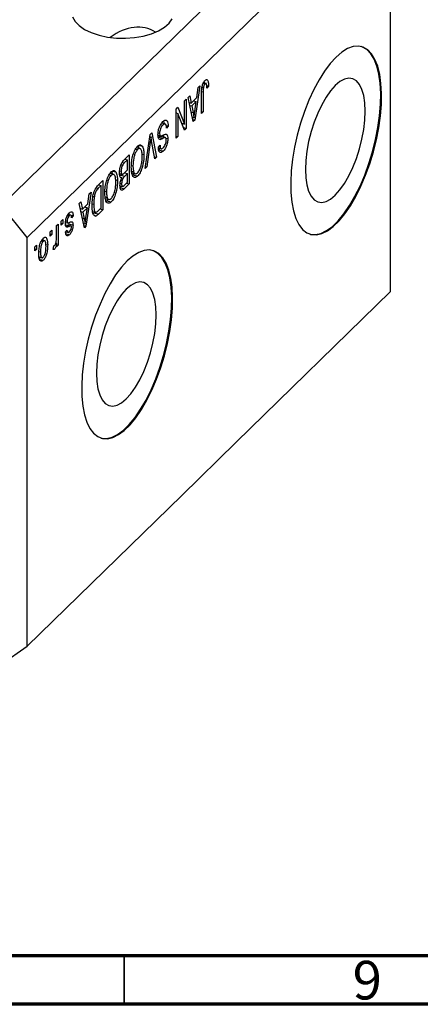
# Model space of a CAD drawing. Units: millimetres. Extents: x 15 to 636, y 5 to 415.
# Drawn here: x 141 to 182, y 5 to 106 of the extents above; entities that cross this region are included whole.
import ezdxf

# ---------------------------------------------------------------- set-up
doc = ezdxf.new("R2010")
doc.units = ezdxf.units.MM
doc.styles.add('SLDTEXTSTYLE0', font='TXT', dxfattribs={"width": 0.75})

msp = doc.modelspace()

# ---------------------------------------------------------------- linework, layer by layer
at = {"color": 7, "linetype": 'Continuous', "lineweight": 25}
for p, q in [((176.708, 123.565), (139.373, 87.125)), ((179.362, 120.273), (142.026, 83.832)), ((179.362, 78.271), (179.362, 120.273)), ((159.76, 99.427), (159.239, 95.918)), ((159.441, 98.219), (159.584, 99.255)), ((159.584, 99.255), (159.76, 99.427)), ((159.981, 99.28), (160.122, 99.242)), ((160.098, 99.686), (160.291, 99.634)), ((160.435, 99.659), (160.124, 99.744)), ((160.46, 99.452), (160.651, 99.4)), ((160.461, 100.054), (160.554, 100.029)), ((160.651, 99.4), (160.482, 99.196)), ((158.551, 98.247), (158.727, 98.419)), ((159.073, 95.756), (158.551, 98.247)), ((158.727, 98.419), (158.87, 97.662)), ((158.87, 97.662), (159.441, 98.219)), ((159.93, 96.593), (159.93, 98.629)), ((160.1, 98.818), (160.1, 96.758)), ((157.321, 97.046), (157.502, 97.223)), ((157.502, 97.223), (158.191, 95.507)), ((158.191, 97.895), (158.36, 98.06)), ((158.191, 95.507), (158.191, 97.895)), ((158.36, 98.06), (158.36, 95.06)), ((158.662, 97.719), (158.87, 97.662)), ((158.709, 97.706), (158.672, 97.67)), ((158.724, 97.421), (158.926, 97.366)), ((159.385, 97.814), (158.926, 97.366)), ((158.926, 97.366), (159.063, 96.675)), ((159.104, 97.891), (159.385, 97.814)), ((159.232, 96.791), (159.385, 97.814)), ((157.321, 94.046), (157.321, 97.046)), ((157.321, 96.693), (157.341, 96.643)), ((157.321, 96.649), (157.49, 96.603)), ((157.49, 96.603), (157.49, 94.211)), ((158.18, 94.884), (157.49, 96.603)), ((158.981, 96.197), (159.156, 96.149)), ((159.93, 96.804), (160.1, 96.758)), ((160.1, 96.758), (159.93, 96.593)), ((155.741, 95.458), (155.954, 95.4)), ((156.243, 95.488), (155.83, 95.6)), ((156.309, 95.341), (156.515, 95.285)), ((156.515, 95.285), (156.345, 95.08)), ((157.898, 95.586), (158.191, 95.507)), ((157.918, 95.581), (157.918, 95.536)), ((159.027, 95.975), (159.239, 95.918)), ((159.239, 95.918), (159.073, 95.756)), ((154.132, 90.934), (154.647, 94.436)), ((154.614, 94.215), (154.743, 94.18)), ((154.647, 94.436), (154.822, 94.607)), ((154.822, 94.607), (155.31, 92.084)), ((155.457, 94.37), (155.726, 94.297)), ((155.477, 94.604), (155.624, 94.564)), ((155.547, 94.161), (155.99, 94.041)), ((156.278, 94.095), (155.726, 94.245)), ((157.321, 94.258), (157.49, 94.211)), ((157.49, 94.211), (157.321, 94.046)), ((158.078, 95.137), (158.36, 95.06)), ((158.36, 95.06), (158.18, 94.884)), ((153.404, 93.343), (153.516, 92.997)), ((153.493, 93.319), (153.846, 93.223)), ((154.672, 93.637), (154.308, 91.106)), ((155.136, 91.913), (154.809, 93.771)), ((155.496, 93.122), (155.666, 93.327)), ((155.61, 93.945), (155.706, 93.919)), ((156.266, 94.056), (156.472, 94.001)), ((152.003, 91.855), (152.505, 92.346)), ((152.505, 92.346), (152.505, 89.346)), ((153.149, 92.933), (153.366, 92.874)), ((153.659, 92.958), (153.25, 93.069)), ((153.827, 92.406), (154.011, 92.355)), ((155.096, 92.142), (155.31, 92.084)), ((155.504, 93.042), (155.85, 92.948)), ((155.686, 92.993), (155.556, 92.836)), ((155.556, 92.836), (155.998, 92.716)), ((151.666, 91.348), (151.834, 91.303)), ((152.336, 91.83), (151.999, 91.501)), ((152.055, 91.906), (152.336, 91.83)), ((152.063, 91.914), (152.063, 91.904)), ((152.336, 90.778), (152.336, 91.83)), ((152.731, 91.255), (152.887, 91.212)), ((154.163, 91.145), (154.308, 91.106)), ((155.31, 92.084), (155.136, 91.913)), ((150.434, 90.283), (150.65, 90.224)), ((150.944, 90.308), (150.535, 90.419)), ((150.689, 90.693), (150.801, 90.346)), ((150.777, 90.669), (151.131, 90.573)), ((151.518, 90.404), (151.842, 90.316)), ((151.527, 90.701), (151.678, 90.66)), ((151.697, 90.356), (151.594, 90.255)), ((151.594, 90.255), (152.036, 90.134)), ((152.023, 90.472), (152.336, 90.778)), ((152.336, 90.427), (152.036, 90.134)), ((152.055, 90.503), (152.336, 90.427)), ((152.063, 90.512), (152.063, 90.501)), ((152.336, 89.531), (152.336, 90.427)), ((152.739, 90.663), (152.958, 90.603)), ((152.769, 90.494), (153.178, 90.382)), ((153.034, 90.421), (152.921, 90.265)), ((152.921, 90.265), (153.363, 90.144)), ((154.308, 91.106), (154.132, 90.934)), ((149.308, 89.226), (149.79, 89.696)), ((149.62, 89.179), (149.329, 88.895)), ((149.339, 89.256), (149.62, 89.179)), ((149.348, 89.264), (149.348, 89.253)), ((149.62, 86.881), (149.62, 89.179)), ((149.79, 89.696), (149.79, 86.696)), ((151.112, 89.755), (151.296, 89.705)), ((151.551, 89.166), (151.866, 89.081)), ((151.711, 89.123), (151.557, 88.972)), ((151.583, 89.421), (151.72, 89.383)), ((151.638, 90.001), (151.733, 89.975)), ((151.649, 90.003), (151.869, 89.943)), ((152.505, 89.346), (151.999, 88.851)), ((152.058, 89.26), (152.336, 89.531)), ((152.224, 89.422), (152.505, 89.346)), ((148.581, 88.515), (148.059, 85.006)), ((148.262, 87.308), (148.404, 88.343)), ((148.404, 88.343), (148.581, 88.515)), ((148.786, 88.097), (148.922, 88.06)), ((150.016, 88.605), (150.172, 88.562)), ((151.557, 88.972), (151.999, 88.851)), ((142.026, 83.832), (139.373, 87.125)), ((147.372, 87.335), (147.548, 87.507)), ((147.894, 84.845), (147.372, 87.335)), ((147.548, 87.507), (147.691, 86.751)), ((147.691, 86.751), (148.262, 87.308)), ((148.697, 87.307), (148.857, 87.264)), ((150.024, 88.013), (150.243, 87.953)), ((150.053, 87.843), (150.462, 87.732)), ((150.319, 87.771), (150.206, 87.614)), ((150.206, 87.614), (150.648, 87.494)), ((146.157, 86.106), (146.34, 86.056)), ((146.542, 86.111), (146.208, 86.202)), ((146.266, 86.377), (146.314, 86.193)), ((146.314, 86.193), (146.301, 86.176)), ((146.314, 86.193), (146.756, 86.072)), ((146.756, 86.072), (146.587, 85.868)), ((147.482, 86.807), (147.691, 86.751)), ((147.53, 86.794), (147.493, 86.758)), ((147.545, 86.51), (147.747, 86.455)), ((148.206, 86.903), (147.747, 86.455)), ((147.747, 86.455), (147.883, 85.764)), ((147.925, 86.979), (148.206, 86.903)), ((148.052, 85.88), (148.206, 86.903)), ((148.735, 86.525), (149.113, 86.422)), ((148.887, 86.366), (148.797, 86.286)), ((148.981, 86.458), (148.887, 86.366)), ((148.887, 86.366), (149.33, 86.246)), ((148.918, 86.089), (149.07, 86.048)), ((149.79, 86.696), (149.33, 86.246)), ((149.334, 86.601), (149.62, 86.881)), ((149.509, 86.772), (149.79, 86.696)), ((145.038, 85.058), (145.208, 85.223)), ((145.038, 83.927), (145.038, 85.058)), ((145.208, 85.223), (145.208, 83.041)), ((145.526, 85.534), (145.696, 85.7)), ((145.526, 85.105), (145.526, 85.534)), ((145.526, 85.317), (145.696, 85.271)), ((145.696, 85.271), (145.526, 85.105)), ((145.696, 85.7), (145.696, 85.271)), ((145.961, 85.396), (146.159, 85.342)), ((145.975, 85.542), (146.12, 85.502)), ((146.07, 85.155), (146.512, 85.035)), ((146.279, 85.347), (146.293, 85.236)), ((146.293, 85.236), (146.279, 85.098)), ((146.293, 85.236), (146.735, 85.115)), ((147.801, 85.285), (147.976, 85.238)), ((147.848, 85.064), (148.059, 85.006)), ((144.381, 84.416), (144.55, 84.582)), ((144.381, 83.987), (144.381, 84.416)), ((144.381, 84.199), (144.55, 84.153)), ((144.55, 84.153), (144.381, 83.987)), ((144.55, 84.582), (144.55, 84.153)), ((145.917, 84.246), (146.359, 84.126)), ((145.972, 84.371), (146.141, 84.576)), ((146.015, 84.424), (146.278, 84.352)), ((148.059, 85.006), (147.894, 84.845)), ((142.026, 41.831), (142.026, 83.832)), ((142.811, 82.884), (142.981, 83.049)), ((142.981, 83.049), (142.981, 82.621)), ((143.48, 83.496), (143.666, 83.445)), ((143.856, 83.488), (143.535, 83.575)), ((143.625, 83.699), (143.643, 83.546)), ((143.931, 83.129), (144.126, 83.076)), ((144.962, 83.245), (145.038, 83.224)), ((145.038, 82.876), (145.038, 83.224)), ((145.038, 83.088), (145.208, 83.041)), ((145.208, 83.041), (145.038, 82.876)), ((142.811, 82.455), (142.811, 82.884)), ((142.811, 82.667), (142.981, 82.621)), ((142.981, 82.621), (142.811, 82.455)), ((143.226, 82.394), (143.384, 82.351)), ((144.678, 82.602), (144.741, 82.976)), ((144.691, 82.681), (144.838, 82.641)), ((143.363, 81.808), (143.228, 81.622)), ((143.228, 81.622), (143.67, 81.501)), ((143.255, 81.837), (143.594, 81.745)), ((179.362, 78.271), (163.494, 62.784)), ((163.494, 62.784), (157.894, 57.318)), ((157.894, 57.318), (142.026, 41.831)), ((139.373, 39.98), (142.026, 41.831))]:
    msp.add_line(p, q, dxfattribs=at)
at = {"color": 8, "linetype": 'Continuous', "lineweight": 25}
for p, q in [((159.938, 98.862), (160.1, 98.818)), ((158.87, 96.728), (159.063, 96.675)), ((154.535, 93.674), (154.672, 93.637)), ((151.777, 91.561), (151.999, 91.501)), ((149.106, 88.956), (149.329, 88.895)), ((145.968, 85.07), (146.322, 84.974)), ((147.69, 85.816), (147.883, 85.764))]:
    msp.add_line(p, q, dxfattribs=at)
at = {"color": 7, "linetype": 'Continuous', "lineweight": 70}
for p, q in [((584, 10), (20, 10)), ((589, 5), (15, 5))]:
    msp.add_line(p, q, dxfattribs=at)
at = {"color": 7, "linetype": 'Continuous', "lineweight": 35}
msp.add_line((152, 10), (152, 5), dxfattribs=at)
at = {"color": 7, "linetype": 'Continuous', "lineweight": 25, "flags": 128}
for points in [[(146.692, 106.523), (146.949, 106.057), (147.365, 105.622), (147.924, 105.232), (148.61, 104.9), (149.399, 104.636)], [(149.399, 104.636), (150.268, 104.449), (151.187, 104.345), (152.128, 104.327), (153.059, 104.396), (153.952, 104.55), (154.777, 104.783), (155.508, 105.088), (156.122, 105.456), (156.598, 105.874), (156.922, 106.329)], [(173.761, 102.378), (173.164, 101.725), (172.577, 100.942), (172.01, 100.042), (171.471, 99.039), (170.97, 97.951), (170.514, 96.795), (170.112, 95.589), (169.77, 94.354), (169.494, 93.11), (169.287, 91.878), (169.154, 90.677), (169.097, 89.528), (169.116, 88.449), (169.211, 87.458), (169.381, 86.571), (169.623, 85.803), (169.933, 85.166), (170.306, 84.671), (170.736, 84.326), (171.215, 84.137), (171.736, 84.107), (172.291, 84.236), (172.869, 84.522), (173.462, 84.96), (174.06, 85.544), (174.653, 86.263), (175.232, 87.106), (175.786, 88.06), (176.307, 89.107), (176.786, 90.232), (177.216, 91.415), (177.589, 92.638), (177.899, 93.88), (178.141, 95.12), (178.311, 96.339), (178.407, 97.517), (178.426, 98.633), (178.368, 99.671), (178.235, 100.612), (178.029, 101.441), (177.752, 102.145), (177.41, 102.712), (177.008, 103.132), (176.553, 103.4), (176.051, 103.51), (175.513, 103.461), (174.945, 103.253), (174.358, 102.89), (173.761, 102.378)], [(171.094, 84.169), (171.127, 84.161), (171.648, 84.131), (172.202, 84.26), (172.781, 84.546), (173.374, 84.984), (173.972, 85.568), (174.565, 86.287), (175.143, 87.13), (175.698, 88.084), (176.219, 89.131), (176.698, 90.256), (177.128, 91.439), (177.5, 92.662), (177.81, 93.904), (178.053, 95.144), (178.223, 96.364), (178.318, 97.541), (178.337, 98.657), (178.28, 99.695), (178.147, 100.636), (177.94, 101.465), (177.664, 102.169), (177.322, 102.736), (176.919, 103.156), (176.464, 103.424), (176.339, 103.467)], [(173.673, 99.47), (173.192, 98.932), (172.724, 98.268), (172.279, 97.495), (171.868, 96.631), (171.501, 95.699), (171.188, 94.72), (170.937, 93.72), (170.752, 92.722), (170.64, 91.752), (170.602, 90.833), (170.64, 89.987), (170.752, 89.237), (170.937, 88.599), (171.188, 88.09), (171.501, 87.722), (171.868, 87.505), (172.279, 87.444), (172.724, 87.54), (173.192, 87.79), (173.673, 88.19), (174.153, 88.728), (174.622, 89.392), (175.067, 90.165), (175.478, 91.029), (175.844, 91.961), (176.157, 92.94), (176.409, 93.94), (176.593, 94.938), (176.706, 95.908), (176.744, 96.827), (176.706, 97.673), (176.593, 98.423), (176.409, 99.061), (176.157, 99.57), (175.844, 99.938), (175.478, 100.155), (175.067, 100.216), (174.622, 100.12), (174.153, 99.87), (173.673, 99.47)], [(152.293, 81.424), (151.696, 80.771), (151.109, 79.988), (150.542, 79.088), (150.003, 78.086), (149.502, 76.998), (149.046, 75.841), (148.644, 74.636), (148.302, 73.401), (148.026, 72.157), (147.819, 70.925), (147.686, 69.724), (147.629, 68.575), (147.648, 67.495), (147.743, 66.504), (147.913, 65.617), (148.155, 64.849), (148.465, 64.213), (148.838, 63.718), (149.268, 63.373), (149.747, 63.184), (150.268, 63.153), (150.823, 63.282), (151.401, 63.568), (151.994, 64.007), (152.592, 64.59), (153.185, 65.31), (153.764, 66.153), (154.318, 67.106), (154.839, 68.154), (155.318, 69.278), (155.748, 70.462), (156.121, 71.685), (156.431, 72.926), (156.673, 74.167), (156.843, 75.386), (156.939, 76.564), (156.958, 77.68), (156.9, 78.717), (156.767, 79.658), (156.561, 80.487), (156.284, 81.191), (155.942, 81.758), (155.54, 82.179), (155.085, 82.446), (154.583, 82.556), (154.045, 82.507), (153.477, 82.299), (152.89, 81.936), (152.293, 81.424)], [(149.626, 63.215), (149.659, 63.208), (150.18, 63.177), (150.734, 63.306), (151.313, 63.592), (151.906, 64.031), (152.504, 64.614), (153.097, 65.334), (153.675, 66.177), (154.23, 67.13), (154.751, 68.178), (155.23, 69.302), (155.66, 70.486), (156.032, 71.709), (156.342, 72.95), (156.585, 74.191), (156.755, 75.41), (156.85, 76.588), (156.869, 77.704), (156.812, 78.741), (156.679, 79.682), (156.472, 80.511), (156.196, 81.215), (155.854, 81.782), (155.451, 82.203), (154.996, 82.47), (154.871, 82.514)], [(152.205, 78.517), (151.724, 77.978), (151.256, 77.315), (150.811, 76.541), (150.4, 75.678), (150.033, 74.745), (149.72, 73.767), (149.469, 72.767), (149.284, 71.769), (149.172, 70.799), (149.134, 69.879), (149.172, 69.034), (149.284, 68.283), (149.469, 67.645), (149.72, 67.137), (150.033, 66.769), (150.4, 66.552), (150.811, 66.49), (151.256, 66.586), (151.724, 66.837), (152.205, 67.236), (152.685, 67.775), (153.154, 68.439), (153.599, 69.212), (154.01, 70.075), (154.376, 71.008), (154.689, 71.986), (154.941, 72.987), (155.125, 73.984), (155.238, 74.955), (155.276, 75.874), (155.238, 76.719), (155.125, 77.47), (154.941, 78.108), (154.689, 78.617), (154.376, 78.984), (154.01, 79.201), (153.599, 79.263), (153.154, 79.167), (152.685, 78.916), (152.205, 78.517)]]:
    msp.add_lwpolyline(points, dxfattribs=at)
at = {"color": 7, "linetype": 'Continuous', "lineweight": 25}
msp.add_ellipse((151.85, 98.456), major_axis=(2.846, 6.755), ratio=0.6530744, start_param=6.1648769, end_param=7.1072456, dxfattribs=at)
for points, knots in [([(159.93, 98.629), (159.932, 98.745), (159.935, 98.978), (159.971, 99.299), (160.041, 99.559), (160.141, 99.804), (160.236, 99.917), (160.299, 99.992)], [0, 0, 0, 0, 0.2509744, 0.5011885, 0.6264118, 0.7515655, 1, 1, 1, 1]), ([(160.122, 99.242), (160.114, 99.16), (160.1, 99.013), (160.1, 98.878), (160.1, 98.818)], [0, 0, 0, 0, 0.55967148, 1, 1, 1, 1]), ([(160.291, 99.634), (160.27, 99.61), (160.228, 99.562), (160.177, 99.454), (160.14, 99.344), (160.128, 99.276), (160.122, 99.242)], [0, 0, 0, 0, 0.2799361, 0.5596819, 0.7799194, 1, 1, 1, 1]), ([(160.194, 99.843), (160.194, 99.841), (160.203, 99.81), (160.201, 99.766), (160.2, 99.723)], [0, 0, 0, 0, 0.0448066, 1, 1, 1, 1]), ([(160.482, 99.196), (160.478, 99.327), (160.474, 99.491), (160.431, 99.635), (160.395, 99.676), (160.346, 99.679), (160.31, 99.649), (160.291, 99.634)], [0, 0, 0, 0, 0.50016334, 0.62533003, 0.75032979, 0.87507983, 1, 1, 1, 1]), ([(160.299, 99.992), (160.355, 100.038), (160.455, 100.122), (160.524, 100.057), (160.554, 100.029)], [0, 0, 0, 0, 0.5602222, 1, 1, 1, 1]), ([(160.554, 100.029), (160.588, 99.934), (160.649, 99.764), (160.65, 99.512), (160.651, 99.4)], [0, 0, 0, 0, 0.55813309, 1, 1, 1, 1]), ([(159.063, 96.675), (159.082, 96.579), (159.115, 96.408), (159.143, 96.228), (159.156, 96.149)], [0, 0, 0, 0, 0.5600122, 1, 1, 1, 1]), ([(159.156, 96.149), (159.167, 96.267), (159.187, 96.479), (159.218, 96.696), (159.232, 96.791)], [0, 0, 0, 0, 0.5599894, 1, 1, 1, 1]), ([(155.454, 94.389), (155.463, 94.533), (155.481, 94.821), (155.62, 95.259), (155.795, 95.578), (155.91, 95.702), (155.968, 95.765)], [0, 0, 0, 0, 0.2795457, 0.558773, 0.7790389, 1, 1, 1, 1]), ([(155.954, 95.4), (155.908, 95.351), (155.817, 95.252), (155.702, 95.022), (155.633, 94.771), (155.627, 94.633), (155.624, 94.564)], [0, 0, 0, 0, 0.2808504, 0.5599587, 0.7797674, 1, 1, 1, 1]), ([(156.345, 95.08), (156.338, 95.178), (156.323, 95.373), (156.221, 95.515), (156.088, 95.512), (155.999, 95.437), (155.954, 95.4)], [0, 0, 0, 0, 0.2807431, 0.5591429, 0.7794096, 1, 1, 1, 1]), ([(155.968, 95.765), (156.051, 95.832), (156.215, 95.967), (156.403, 95.879), (156.499, 95.623), (156.509, 95.398), (156.515, 95.285)], [0, 0, 0, 0, 0.28006277, 0.55892679, 0.77917552, 1, 1, 1, 1]), ([(156.01, 95.816), (156.023, 95.788), (156.055, 95.719), (156.059, 95.606), (156.061, 95.537)], [0, 0, 0, 0, 0.3985511, 1, 1, 1, 1]), ([(154.743, 94.18), (154.731, 94.079), (154.708, 93.898), (154.683, 93.717), (154.672, 93.637)], [0, 0, 0, 0, 0.5599895, 1, 1, 1, 1]), ([(154.809, 93.771), (154.796, 93.846), (154.773, 93.981), (154.752, 94.119), (154.743, 94.18)], [0, 0, 0, 0, 0.56, 1, 1, 1, 1]), ([(155.706, 93.919), (155.665, 93.919), (155.584, 93.919), (155.476, 94.056), (155.462, 94.263), (155.454, 94.389)], [0, 0, 0, 0, 0.2809661, 0.5614008, 1, 1, 1, 1]), ([(155.807, 94.215), (155.762, 94.222), (155.681, 94.234), (155.588, 94.184), (155.547, 94.161)], [0, 0, 0, 0, 0.557866, 1, 1, 1, 1]), ([(155.624, 94.564), (155.625, 94.522), (155.628, 94.439), (155.657, 94.347), (155.704, 94.297), (155.826, 94.286), (155.94, 94.346), (156.032, 94.395)], [0, 0, 0, 0, 0.1249721, 0.2498152, 0.3745975, 0.4995717, 1, 1, 1, 1]), ([(155.994, 94.397), (155.998, 94.389), (156.029, 94.328), (156.03, 94.217), (156.03, 94.121)], [0, 0, 0, 0, 0.1360204, 1, 1, 1, 1]), ([(156.032, 94.395), (156.094, 94.423), (156.217, 94.48), (156.372, 94.45), (156.46, 94.267), (156.468, 94.089), (156.472, 94.001)], [0, 0, 0, 0, 0.2811422, 0.5600561, 0.7798619, 1, 1, 1, 1]), ([(152.884, 92.296), (152.957, 92.514), (153.089, 92.904), (153.28, 93.126), (153.364, 93.223)], [0, 0, 0, 0, 0.5590685, 1, 1, 1, 1]), ([(153.364, 93.223), (153.418, 93.269), (153.524, 93.359), (153.702, 93.391), (153.791, 93.287), (153.846, 93.223)], [0, 0, 0, 0, 0.2804964, 0.5607765, 1, 1, 1, 1]), ([(153.846, 93.223), (153.901, 93.096), (153.998, 92.87), (154.007, 92.513), (154.011, 92.355)], [0, 0, 0, 0, 0.5591025, 1, 1, 1, 1]), ([(155.666, 93.327), (155.672, 93.245), (155.685, 93.082), (155.765, 92.95), (155.88, 92.962), (155.955, 93.028), (155.993, 93.061)], [0, 0, 0, 0, 0.2807568, 0.5592998, 0.7792108, 1, 1, 1, 1]), ([(155.99, 94.041), (155.936, 94.012), (155.84, 93.96), (155.747, 93.931), (155.706, 93.919)], [0, 0, 0, 0, 0.5601301, 1, 1, 1, 1]), ([(156.249, 94.094), (156.204, 94.102), (156.123, 94.114), (156.031, 94.063), (155.99, 94.041)], [0, 0, 0, 0, 0.557866, 1, 1, 1, 1]), ([(155.993, 93.061), (156.035, 93.107), (156.121, 93.199), (156.229, 93.413), (156.293, 93.648), (156.299, 93.777), (156.303, 93.842)], [0, 0, 0, 0, 0.2809288, 0.5599766, 0.7797524, 1, 1, 1, 1]), ([(156.472, 94.001), (156.465, 93.867), (156.451, 93.6), (156.321, 93.193), (156.16, 92.892), (156.052, 92.775), (155.998, 92.716)], [0, 0, 0, 0, 0.27969664, 0.5588536, 0.7791302, 1, 1, 1, 1]), ([(156.303, 93.842), (156.301, 93.903), (156.298, 94.011), (156.264, 94.069), (156.249, 94.094)], [0, 0, 0, 0, 0.56037359, 1, 1, 1, 1]), ([(152.717, 91.056), (152.723, 91.277), (152.733, 91.671), (152.838, 92.105), (152.884, 92.296)], [0, 0, 0, 0, 0.5602848, 1, 1, 1, 1]), ([(153.366, 92.874), (153.309, 92.808), (153.196, 92.676), (153.054, 92.351), (152.908, 91.837), (152.896, 91.47), (152.887, 91.212)], [0, 0, 0, 0, 0.1867689, 0.3736119, 0.5607427, 1, 1, 1, 1]), ([(153.362, 90.494), (153.44, 90.59), (153.596, 90.783), (153.763, 91.279), (153.834, 91.76), (153.839, 92.049), (153.842, 92.195)], [0, 0, 0, 0, 0.2488375, 0.4980746, 0.7486038, 1, 1, 1, 1]), ([(154.011, 92.355), (154.006, 92.142), (153.996, 91.718), (153.859, 91.05), (153.63, 90.465), (153.452, 90.251), (153.363, 90.144)], [0, 0, 0, 0, 0.2811022, 0.5606668, 0.7804755, 1, 1, 1, 1]), ([(153.842, 92.195), (153.838, 92.342), (153.829, 92.635), (153.725, 92.918), (153.56, 93.018), (153.43, 92.922), (153.366, 92.874)], [0, 0, 0, 0, 0.2809861, 0.5604983, 0.7804774, 1, 1, 1, 1]), ([(155.998, 92.716), (155.924, 92.655), (155.777, 92.534), (155.603, 92.596), (155.513, 92.82), (155.502, 93.022), (155.496, 93.122)], [0, 0, 0, 0, 0.28015527, 0.55906382, 0.77928471, 1, 1, 1, 1]), ([(151.508, 90.492), (151.515, 90.633), (151.528, 90.915), (151.65, 91.363), (151.829, 91.676), (151.945, 91.795), (152.003, 91.855)], [0, 0, 0, 0, 0.28035706, 0.55927491, 0.77891226, 1, 1, 1, 1]), ([(151.834, 91.303), (151.807, 91.25), (151.751, 91.144), (151.688, 90.906), (151.682, 90.753), (151.678, 90.66)], [0, 0, 0, 0, 0.2801682, 0.5601913, 1, 1, 1, 1]), ([(151.999, 91.501), (151.968, 91.47), (151.912, 91.415), (151.858, 91.337), (151.834, 91.303)], [0, 0, 0, 0, 0.5603573, 1, 1, 1, 1]), ([(152.887, 91.212), (152.89, 91.085), (152.895, 90.857), (152.939, 90.681), (152.958, 90.603)], [0, 0, 0, 0, 0.55994383, 1, 1, 1, 1]), ([(150.169, 89.646), (150.242, 89.864), (150.374, 90.254), (150.565, 90.476), (150.649, 90.573)], [0, 0, 0, 0, 0.5590685, 1, 1, 1, 1]), ([(150.65, 90.224), (150.594, 90.158), (150.481, 90.026), (150.339, 89.7), (150.192, 89.187), (150.18, 88.82), (150.172, 88.562)], [0, 0, 0, 0, 0.18676894, 0.3736119, 0.56074272, 1, 1, 1, 1]), ([(150.649, 90.573), (150.702, 90.618), (150.808, 90.708), (150.986, 90.741), (151.076, 90.636), (151.131, 90.573)], [0, 0, 0, 0, 0.2804964, 0.5607765, 1, 1, 1, 1]), ([(151.126, 89.544), (151.122, 89.691), (151.114, 89.985), (151.01, 90.268), (150.844, 90.368), (150.715, 90.272), (150.65, 90.224)], [0, 0, 0, 0, 0.2809861, 0.5604983, 0.7804774, 1, 1, 1, 1]), ([(151.131, 90.573), (151.185, 90.446), (151.283, 90.22), (151.292, 89.863), (151.296, 89.705)], [0, 0, 0, 0, 0.5591025, 1, 1, 1, 1]), ([(151.733, 89.975), (151.693, 89.977), (151.613, 89.982), (151.524, 90.159), (151.514, 90.366), (151.508, 90.492)], [0, 0, 0, 0, 0.2798669, 0.5602377, 1, 1, 1, 1]), ([(151.678, 90.66), (151.682, 90.575), (151.691, 90.406), (151.787, 90.302), (151.91, 90.366), (151.985, 90.437), (152.023, 90.472)], [0, 0, 0, 0, 0.2800187, 0.5581572, 0.7784598, 1, 1, 1, 1]), ([(152.036, 90.134), (152.004, 90.104), (151.948, 90.049), (151.893, 89.975), (151.869, 89.943)], [0, 0, 0, 0, 0.56032584, 1, 1, 1, 1]), ([(153.363, 90.144), (153.29, 90.087), (153.142, 89.971), (152.952, 90.02), (152.813, 90.235), (152.729, 90.588), (152.721, 90.9), (152.717, 91.056)], [0, 0, 0, 0, 0.1863319, 0.3727323, 0.5593506, 0.7794751, 1, 1, 1, 1]), ([(152.958, 90.603), (152.981, 90.548), (153.027, 90.437), (153.163, 90.359), (153.287, 90.443), (153.362, 90.494)], [0, 0, 0, 0, 0.2810714, 0.5621124, 1, 1, 1, 1]), ([(148.687, 87.102), (148.691, 87.287), (148.699, 87.655), (148.783, 88.169), (148.897, 88.575), (149.059, 88.951), (149.209, 89.116), (149.308, 89.226)], [0, 0, 0, 0, 0.2506808, 0.5007506, 0.6259839, 0.7508833, 1, 1, 1, 1]), ([(150.002, 88.406), (150.008, 88.627), (150.017, 89.021), (150.122, 89.455), (150.169, 89.646)], [0, 0, 0, 0, 0.5602848, 1, 1, 1, 1]), ([(150.647, 87.844), (150.725, 87.94), (150.881, 88.133), (151.048, 88.629), (151.118, 89.109), (151.124, 89.399), (151.126, 89.544)], [0, 0, 0, 0, 0.2488375, 0.4980746, 0.7486038, 1, 1, 1, 1]), ([(151.296, 89.705), (151.291, 89.492), (151.28, 89.067), (151.143, 88.4), (150.915, 87.815), (150.737, 87.601), (150.648, 87.494)], [0, 0, 0, 0, 0.28110222, 0.56066683, 0.78047553, 1, 1, 1, 1]), ([(151.551, 89.168), (151.56, 89.321), (151.578, 89.593), (151.686, 89.858), (151.733, 89.975)], [0, 0, 0, 0, 0.5592413, 1, 1, 1, 1]), ([(151.999, 88.851), (151.934, 88.792), (151.804, 88.674), (151.65, 88.718), (151.565, 88.904), (151.555, 89.08), (151.551, 89.168)], [0, 0, 0, 0, 0.2808006, 0.5589677, 0.7794648, 1, 1, 1, 1]), ([(151.869, 89.943), (151.844, 89.899), (151.793, 89.81), (151.729, 89.602), (151.724, 89.466), (151.72, 89.383)], [0, 0, 0, 0, 0.2806462, 0.5605609, 1, 1, 1, 1]), ([(151.72, 89.383), (151.722, 89.329), (151.726, 89.221), (151.767, 89.108), (151.879, 89.073), (151.984, 89.183), (152.058, 89.26)], [0, 0, 0, 0, 0.1872168, 0.3738577, 0.5596918, 1, 1, 1, 1]), ([(149.329, 88.895), (149.281, 88.846), (149.187, 88.747), (149.057, 88.543), (148.968, 88.293), (148.937, 88.138), (148.922, 88.06)], [0, 0, 0, 0, 0.2807474, 0.5599995, 0.7797085, 1, 1, 1, 1]), ([(150.648, 87.494), (150.574, 87.436), (150.427, 87.321), (150.237, 87.37), (150.098, 87.585), (150.014, 87.938), (150.006, 88.25), (150.002, 88.406)], [0, 0, 0, 0, 0.1863319, 0.3727323, 0.5593506, 0.7794751, 1, 1, 1, 1]), ([(150.172, 88.562), (150.175, 88.435), (150.18, 88.206), (150.224, 88.031), (150.243, 87.953)], [0, 0, 0, 0, 0.5599438, 1, 1, 1, 1]), ([(149.07, 86.048), (148.994, 86.054), (148.843, 86.066), (148.709, 86.472), (148.695, 86.863), (148.687, 87.102)], [0, 0, 0, 0, 0.2781954, 0.558779, 1, 1, 1, 1]), ([(148.922, 88.06), (148.9, 87.905), (148.861, 87.627), (148.858, 87.375), (148.857, 87.264)], [0, 0, 0, 0, 0.5595654, 1, 1, 1, 1]), ([(148.857, 87.264), (148.863, 87.04), (148.871, 86.728), (148.98, 86.464), (149.062, 86.445), (149.103, 86.435)], [0, 0, 0, 0, 0.55995525, 0.78064028, 1, 1, 1, 1]), ([(150.243, 87.953), (150.266, 87.898), (150.312, 87.787), (150.448, 87.709), (150.571, 87.793), (150.647, 87.844)], [0, 0, 0, 0, 0.2810714, 0.5621124, 1, 1, 1, 1]), ([(145.95, 85.283), (145.956, 85.397), (145.967, 85.623), (146.076, 85.973), (146.214, 86.229), (146.306, 86.329), (146.352, 86.379)], [0, 0, 0, 0, 0.2798668, 0.558937, 0.7791378, 1, 1, 1, 1]), ([(146.34, 86.056), (146.31, 86.023), (146.249, 85.958), (146.174, 85.806), (146.127, 85.64), (146.122, 85.548), (146.12, 85.502)], [0, 0, 0, 0, 0.2807117, 0.5598165, 0.7798135, 1, 1, 1, 1]), ([(146.587, 85.868), (146.581, 85.926), (146.568, 86.043), (146.508, 86.136), (146.424, 86.128), (146.368, 86.08), (146.34, 86.056)], [0, 0, 0, 0, 0.2805835, 0.5593675, 0.779413, 1, 1, 1, 1]), ([(146.352, 86.379), (146.41, 86.428), (146.526, 86.525), (146.702, 86.457), (146.736, 86.219), (146.756, 86.072)], [0, 0, 0, 0, 0.2811856, 0.56074038, 1, 1, 1, 1]), ([(149.33, 86.246), (149.28, 86.199), (149.193, 86.114), (149.107, 86.068), (149.07, 86.048)], [0, 0, 0, 0, 0.5603093, 1, 1, 1, 1]), ([(149.103, 86.435), (149.145, 86.455), (149.221, 86.491), (149.299, 86.567), (149.334, 86.601)], [0, 0, 0, 0, 0.5590458, 1, 1, 1, 1]), ([(146.322, 84.974), (146.27, 84.953), (146.169, 84.91), (146.026, 84.889), (145.959, 85.059), (145.953, 85.208), (145.95, 85.283)], [0, 0, 0, 0, 0.2814474, 0.5601829, 0.7795993, 1, 1, 1, 1]), ([(146.12, 85.502), (146.121, 85.462), (146.124, 85.391), (146.148, 85.357), (146.159, 85.342)], [0, 0, 0, 0, 0.5601359, 1, 1, 1, 1]), ([(146.159, 85.342), (146.187, 85.342), (146.239, 85.342), (146.294, 85.367), (146.319, 85.378)], [0, 0, 0, 0, 0.5587486, 1, 1, 1, 1]), ([(146.319, 85.378), (146.373, 85.4), (146.48, 85.443), (146.627, 85.474), (146.721, 85.346), (146.731, 85.192), (146.735, 85.115)], [0, 0, 0, 0, 0.2812658, 0.5612303, 0.7804514, 1, 1, 1, 1]), ([(146.512, 85.035), (146.477, 85.028), (146.415, 85.015), (146.35, 84.987), (146.322, 84.974)], [0, 0, 0, 0, 0.5595516, 1, 1, 1, 1]), ([(146.735, 85.115), (146.729, 85.011), (146.718, 84.803), (146.613, 84.486), (146.485, 84.261), (146.401, 84.171), (146.359, 84.126)], [0, 0, 0, 0, 0.2795324, 0.5585269, 0.7789793, 1, 1, 1, 1]), ([(146.566, 84.906), (146.562, 84.944), (146.557, 85.012), (146.526, 85.028), (146.512, 85.035)], [0, 0, 0, 0, 0.5585472, 1, 1, 1, 1]), ([(147.883, 85.764), (147.902, 85.668), (147.936, 85.496), (147.964, 85.317), (147.976, 85.238)], [0, 0, 0, 0, 0.5600122, 1, 1, 1, 1]), ([(147.976, 85.238), (147.988, 85.356), (148.008, 85.567), (148.039, 85.784), (148.052, 85.88)], [0, 0, 0, 0, 0.5599894, 1, 1, 1, 1]), ([(146.359, 84.126), (146.305, 84.081), (146.198, 83.992), (146.063, 84.006), (145.993, 84.162), (145.979, 84.302), (145.972, 84.371)], [0, 0, 0, 0, 0.2803357, 0.5595391, 0.7791125, 1, 1, 1, 1]), ([(146.053, 84.414), (146.049, 84.407), (146.031, 84.374), (146.011, 84.354), (145.995, 84.339)], [0, 0, 0, 0, 0.2112272, 1, 1, 1, 1]), ([(146.141, 84.576), (146.146, 84.527), (146.157, 84.429), (146.211, 84.356), (146.283, 84.37), (146.329, 84.411), (146.353, 84.432)], [0, 0, 0, 0, 0.2804368, 0.5591468, 0.7793134, 1, 1, 1, 1]), ([(146.353, 84.432), (146.402, 84.484), (146.475, 84.563), (146.554, 84.761), (146.562, 84.858), (146.566, 84.906)], [0, 0, 0, 0, 0.50033729, 0.75056181, 1, 1, 1, 1]), ([(143.214, 82.164), (143.217, 82.317), (143.223, 82.622), (143.311, 83.104), (143.477, 83.531), (143.606, 83.684), (143.67, 83.761)], [0, 0, 0, 0, 0.28126678, 0.5607972, 0.78045922, 1, 1, 1, 1]), ([(143.666, 83.445), (143.641, 83.417), (143.592, 83.361), (143.506, 83.185), (143.396, 82.822), (143.388, 82.539), (143.384, 82.351)], [0, 0, 0, 0, 0.1253761, 0.2508133, 0.5005733, 1, 1, 1, 1]), ([(143.956, 82.91), (143.951, 83.091), (143.944, 83.364), (143.83, 83.509), (143.74, 83.507), (143.691, 83.466), (143.666, 83.445)], [0, 0, 0, 0, 0.4993579, 0.749004, 0.8744694, 1, 1, 1, 1]), ([(143.67, 83.761), (143.724, 83.804), (143.831, 83.889), (143.967, 83.847), (144.106, 83.631), (144.118, 83.305), (144.126, 83.076)], [0, 0, 0, 0, 0.1868157, 0.3736558, 0.5607471, 1, 1, 1, 1]), ([(144.126, 83.076), (144.123, 82.925), (144.116, 82.623), (144.024, 82.147), (143.86, 81.729), (143.733, 81.577), (143.67, 81.501)], [0, 0, 0, 0, 0.2811914, 0.560699, 0.7804386, 1, 1, 1, 1]), ([(144.741, 82.976), (144.762, 82.984), (144.8, 82.999), (144.839, 83.034), (144.856, 83.049)], [0, 0, 0, 0, 0.5599796, 1, 1, 1, 1]), ([(145.038, 83.224), (145.016, 83.104), (144.985, 82.937), (144.906, 82.726), (144.86, 82.669), (144.838, 82.641)], [0, 0, 0, 0, 0.56097638, 0.78080339, 1, 1, 1, 1]), ([(144.856, 83.049), (144.877, 83.074), (144.918, 83.126), (144.978, 83.274), (144.997, 83.384), (145.008, 83.452)], [0, 0, 0, 0, 0.27988883, 0.56035138, 1, 1, 1, 1]), ([(145.008, 83.452), (145.018, 83.543), (145.035, 83.707), (145.037, 83.86), (145.038, 83.927)], [0, 0, 0, 0, 0.5598847, 1, 1, 1, 1]), ([(143.67, 81.501), (143.617, 81.459), (143.511, 81.375), (143.377, 81.415), (143.236, 81.619), (143.223, 81.939), (143.214, 82.164)], [0, 0, 0, 0, 0.1869182, 0.3738078, 0.5609781, 1, 1, 1, 1]), ([(143.384, 82.351), (143.389, 82.17), (143.396, 81.898), (143.51, 81.753), (143.6, 81.756), (143.649, 81.797), (143.674, 81.817)], [0, 0, 0, 0, 0.49930547, 0.74900296, 0.87446942, 1, 1, 1, 1]), ([(143.674, 81.817), (143.699, 81.845), (143.748, 81.901), (143.835, 82.076), (143.944, 82.439), (143.951, 82.721), (143.956, 82.91)], [0, 0, 0, 0, 0.1253922, 0.2507987, 0.5006589, 1, 1, 1, 1]), ([(144.838, 82.641), (144.805, 82.618), (144.746, 82.577), (144.699, 82.594), (144.678, 82.602)], [0, 0, 0, 0, 0.55881592, 1, 1, 1, 1])]:
    msp.add_open_spline(points, degree=3, knots=knots, dxfattribs=at)

# ---------------------------------------------------------------- texts
at = {"color": 7, "linetype": 'Continuous', "lineweight": 0, "insert": (176.96, 9.468), "char_height": 3.969, "attachment_point": 2, "style": 'SLDTEXTSTYLE0'}
msp.add_mtext('9', dxfattribs=at)

doc.saveas('drawing.dxf')
